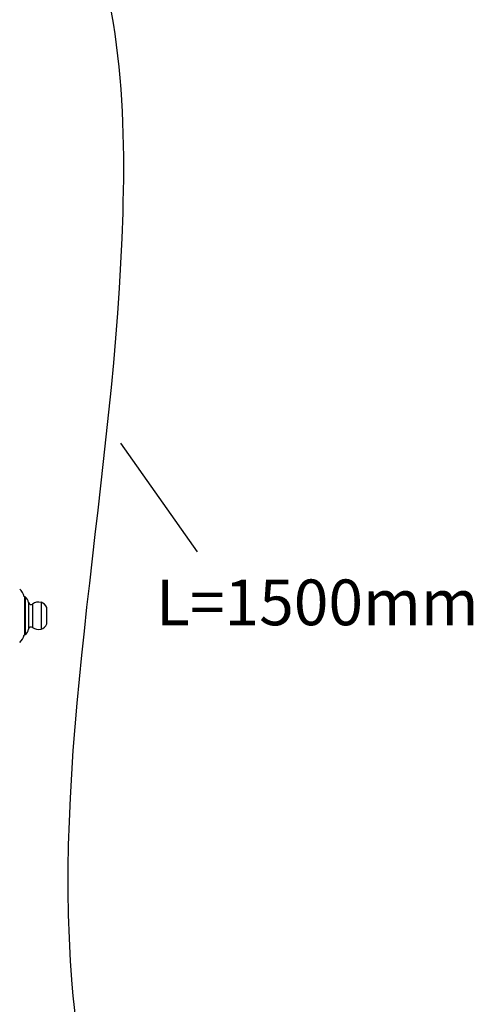
# Model space of a CAD drawing. Units: millimetres. Extents: x -3251 to -2163, y -736 to 590.
# Drawn here: x -3000 to -2821, y -461 to -73 of the extents above; entities that cross this region are included whole.
import ezdxf

# ---------------------------------------------------------------- set-up
doc = ezdxf.new("R2010")
doc.units = ezdxf.units.MM
doc.header["$LTSCALE"] = 19.36
doc.layers.get('0').update_dxf_attribs({"linetype": 'CONTINUOUS'})
doc.layers.add('02___PRT_ALL_AXES', color=7, linetype='CONTINUOUS')
doc.layers.add('标注', color=6, linetype='CONTINUOUS', lineweight=15)
doc.styles.add('工程字', font='arial.ttf')

msp = doc.modelspace()

# ---------------------------------------------------------------- linework, layer by layer
at = {"color": 0}
msp.add_line((-2929.61, -282.48), (-2959.82, -239.64), dxfattribs=at)
at = {"color": 1, "linetype": 'Continuous'}
for p, q in [((-2997.74, -300.11), (-2997.9, -300.11)), ((-2997.74, -300.11), (-2997.74, -315.11)), ((-2997.44, -300.21), (-2997.44, -315.01)), ((-2996.12, -302.36), (-2996.12, -312.86)), ((-2994.55, -302.98), (-2994.55, -312.23)), ((-2991.26, -302.32), (-2991.26, -312.9)), ((-2988.96, -310.81), (-2988.96, -304.4)), ((-2997.74, -315.11), (-2997.9, -315.11))]:
    msp.add_line(p, q, dxfattribs=at)
for centre, radius, start, end in [((-2997.74, -300.61), 0.5, 52.6976, 90), ((-2999.56, -302.99), 3.5, 10.4536, 52.6976), ((-2992.18, -306.21), 4, 76.6855, 126.2906), ((-2995.14, -302.18), 1, 190.4536, 306.2906), ((-2991.99, -305.43), 3.2, 18.6851, 76.6855), ((-2999.56, -312.22), 3.5, 307.3024, 349.5464), ((-2995.14, -313.04), 1, 53.7094, 169.5464), ((-2992.18, -309.01), 4, 233.7094, 283.3145), ((-2991.99, -309.79), 3.2, 283.3145, 341.3149), ((-2997.74, -314.61), 0.5, 270, 307.3024)]:
    msp.add_arc(centre, radius, start, end, dxfattribs=at)
msp.add_spline([(-3100.69, 267.87), (-3049.88, 67), (-2983.29, -14.79), (-2959.11, -149.06), (-2979.09, -452.67), (-2964.12, -605.5), (-2998.8, -703.71), (-3057.21, -715.2), (-3095.97, -699.3), (-3098.65, -684.91)], degree=3)
at = {"layer": '02___PRT_ALL_AXES', "color": 1, "linetype": 'Continuous'}
for centre, start, end in [((-3003.72, -301.47), 13.1371, 47.1826), ((-3003.72, -313.75), 312.8174, 346.8629)]:
    msp.add_arc(centre, 6, start, end, dxfattribs=at)

# ---------------------------------------------------------------- texts
at = {"layer": '标注', "color": 0, "ltscale": 20, "insert": (-2945.99, -293.34), "char_height": 18, "width": 119.5071, "attachment_point": 1, "style": '工程字'}
msp.add_mtext('{\\fArial|b0|i0|c0|p34;L=1500mm}', dxfattribs=at)

doc.saveas('drawing.dxf')
